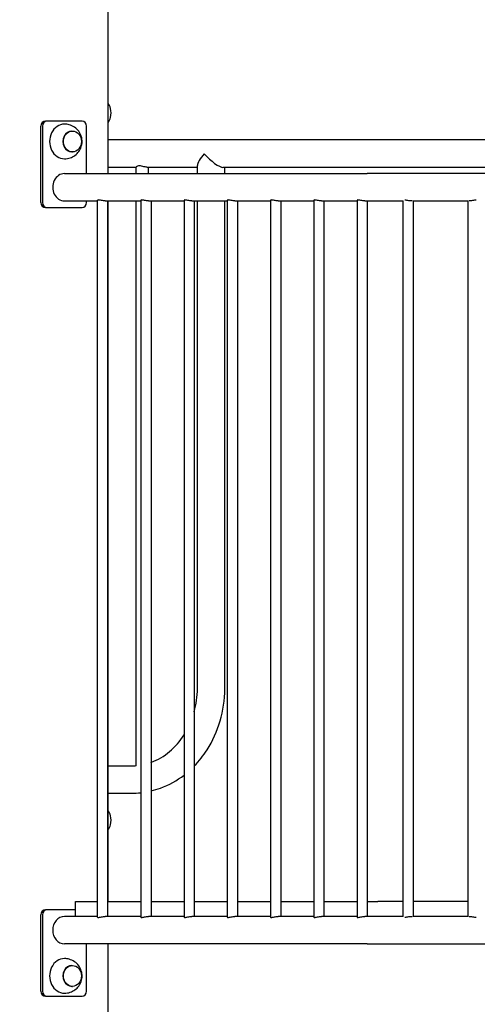
# Model space of a CAD drawing. Units: millimetres. Extents: x 1578 to 24219, y 1132 to 21881.
# Drawn here: x 8620 to 9070, y 14369 to 15337 of the extents above; entities that cross this region are included whole.
import ezdxf

# ---------------------------------------------------------------- set-up
doc = ezdxf.new("R2010")
doc.units = ezdxf.units.MM
doc.layers.add('Widoczne (ISO)', color=255, linetype='Continuous')

msp = doc.modelspace()

# ---------------------------------------------------------------- linework, layer by layer
at = {"layer": 'Widoczne (ISO)'}
for p, q in [((8707.003, 15185.752), (8707.003, 15840.302)), ((8641.046, 15157.302), (8641.046, 15232.302)), ((8642.546, 15232.302), (8642.546, 15157.302)), ((8646.876, 15237.302), (8645.376, 15237.302)), ((8681.517, 15237.302), (8646.876, 15237.302)), ((8685.848, 15185.752), (8685.848, 15232.302)), ((8671.447, 15227.552), (8671.947, 15227.552)), ((9363.304, 15218.752), (8707.003, 15218.752)), ((8671.447, 15207.052), (8671.947, 15207.052)), ((8734.705, 15191.852), (8707.003, 15191.852)), ((8734.705, 15185.752), (8734.705, 15192.191)), ((8794.805, 15191.852), (8745.901, 15191.852)), ((8746.705, 15185.752), (8746.705, 15191.852)), ((8794.805, 15185.752), (8794.805, 15193.654)), ((9248.602, 15191.852), (8819.903, 15191.852)), ((8821.705, 15185.752), (8821.705, 15191.852)), ((8664.197, 15185.752), (8961.697, 15185.752)), ((9084.639, 15185.752), (8961.697, 15185.752)), ((8645.376, 15152.302), (8646.876, 15152.302)), ((8646.876, 15152.302), (8681.517, 15152.302)), ((8664.197, 15158.852), (8696.697, 15158.852)), ((8685.848, 15157.302), (8685.848, 15158.852)), ((8696.697, 14455.036), (8696.697, 15159.568)), ((8704.197, 15158.852), (8739.197, 15158.852)), ((8706.697, 14455.752), (8706.697, 15158.852)), ((8707.003, 14470.302), (8707.003, 15158.852)), ((8734.705, 14603.715), (8734.705, 15158.852)), ((8739.197, 15159.568), (8739.197, 14455.036)), ((8746.697, 15158.852), (8781.697, 15158.852)), ((8749.197, 15158.852), (8749.197, 14455.752)), ((8781.697, 15159.568), (8781.697, 14455.036)), ((8789.197, 15158.852), (8824.197, 15158.852)), ((8791.697, 15158.852), (8791.697, 14455.752)), ((8794.805, 14680.302), (8794.805, 15158.852)), ((8821.705, 14680.302), (8821.705, 15158.852)), ((8824.197, 15159.568), (8824.197, 14455.036)), ((8831.697, 15158.852), (8866.697, 15158.852)), ((8834.197, 15158.852), (8834.197, 14455.752)), ((8866.697, 15159.568), (8866.697, 14455.036)), ((8874.197, 15158.852), (8909.197, 15158.852)), ((8876.697, 15158.852), (8876.697, 14455.752)), ((8909.197, 15159.568), (8909.197, 14455.036)), ((8916.697, 15158.852), (8951.697, 15158.852)), ((8919.197, 15158.852), (8919.197, 14455.752)), ((8951.697, 15159.568), (8951.697, 14455.036)), ((8959.197, 15158.852), (8961.697, 15158.852)), ((8961.697, 15158.852), (8997.032, 15158.852)), ((8961.697, 15158.852), (8961.697, 14455.752)), ((8997.032, 14455.571), (8997.032, 15159.034)), ((9006.631, 15158.852), (9061.249, 15158.852)), ((9007.032, 14455.752), (9007.032, 15158.852)), ((9061.068, 14455.752), (9061.068, 15158.852)), ((8707.003, 14603.752), (8730.313, 14603.752)), ((8707.003, 14576.852), (8730.313, 14576.852)), ((8675.029, 14470.302), (8675.699, 14470.302)), ((8675.029, 14455.752), (8675.029, 14470.302)), ((8675.699, 14470.302), (8696.697, 14470.302)), ((8706.697, 14470.302), (8739.197, 14470.302)), ((8749.197, 14470.302), (8781.697, 14470.302)), ((8791.697, 14470.302), (8824.197, 14470.302)), ((8834.197, 14470.302), (8866.697, 14470.302)), ((8876.697, 14470.302), (8909.197, 14470.302)), ((8919.197, 14470.302), (8951.697, 14470.302)), ((8961.697, 14470.302), (8972.199, 14470.302)), ((8997.032, 14470.302), (8972.199, 14470.302)), ((9061.068, 14470.302), (9007.032, 14470.302)), ((8641.046, 14382.302), (8641.046, 14457.302)), ((8642.546, 14457.302), (8642.546, 14382.302)), ((8646.876, 14462.302), (8645.376, 14462.302)), ((8675.029, 14462.302), (8646.876, 14462.302)), ((8696.697, 14455.752), (8664.197, 14455.752)), ((8739.197, 14455.752), (8704.197, 14455.752)), ((8781.697, 14455.752), (8746.697, 14455.752)), ((8824.197, 14455.752), (8789.197, 14455.752)), ((8866.697, 14455.752), (8831.697, 14455.752)), ((8909.197, 14455.752), (8874.197, 14455.752)), ((8951.697, 14455.752), (8916.697, 14455.752)), ((8961.697, 14455.752), (8959.197, 14455.752)), ((8997.032, 14455.752), (8961.697, 14455.752)), ((9061.249, 14455.752), (9006.631, 14455.752)), ((8961.697, 14428.852), (8664.197, 14428.852)), ((8685.848, 14382.302), (8685.848, 14428.852)), ((8707.003, 13998.974), (8707.003, 14428.852)), ((8961.697, 14428.852), (9084.046, 14428.852)), ((8671.447, 14407.552), (8671.947, 14407.552)), ((8671.447, 14387.052), (8671.947, 14387.052)), ((8645.376, 14377.302), (8646.876, 14377.302)), ((8646.876, 14377.302), (8681.517, 14377.302))]:
    msp.add_line(p, q, dxfattribs=at)
for centre in [(8690.899, 15245.302), (8690.899, 14550.302)]:
    msp.add_arc(centre, 19.01, 346.526873, 13.473127, dxfattribs=at)
for centre, major_axis, ratio, start_param, end_param in [((8704.765, 15245.302), (0, 10.25), 0.5, 5.1592305, 5.8312448), ((8704.765, 15245.302), (0, 10.25), 0.5, 3.5935331, 4.2655474), ((8645.376, 15232.302), (0, 5), 0.8660254, 0, 1.5707963), ((8646.876, 15232.302), (0, 5), 0.8660254, 0, 1.5707963), ((8664.197, 15217.302), (0, 17), 0.8660254, 0, 3.1415927), ((8681.517, 15232.302), (0, 5), 0.8660254, 4.712389, 6.2831853), ((8671.447, 15217.302), (0, 10.25), 0.8660254, 0, 3.1415927), ((8808.255, 15205.302), (-12.992, -12.992), 0.2679492, 4.9741884, 6.0213859), ((8808.255, 15205.302), (12.992, -12.992), 0.2679492, 4.4505896, 6.0213859), ((8664.197, 15172.302), (0, 13.45), 0.8660254, 0, 3.1415927), ((8645.376, 15157.302), (0, -5), 0.8660254, 4.712389, 6.2831853), ((8646.876, 15157.302), (0, -5), 0.8660254, 4.712389, 6.2831853), ((8681.517, 15157.302), (0, -5), 0.8660254, 0, 1.5707963), ((8704.765, 14550.302), (0, 10.25), 0.5, 5.1592305, 5.8312448), ((8704.765, 14550.302), (0, 10.25), 0.5, 3.5935331, 4.2655474), ((8645.376, 14457.302), (0, 5), 0.8660254, 0, 1.5707963), ((8646.876, 14457.302), (0, 5), 0.8660254, 0, 1.5707963), ((8664.197, 14442.302), (0, -13.45), 0.8660254, 3.1415927, 6.2831853), ((8664.197, 14397.302), (0, 17), 0.8660254, 0, 3.1415927), ((8671.447, 14397.302), (0, 10.25), 0.8660254, 0, 3.1415927), ((8645.376, 14382.302), (0, -5), 0.8660254, 4.712389, 6.2831853), ((8646.876, 14382.302), (0, -5), 0.8660254, 4.712389, 6.2831853), ((8681.517, 14382.302), (0, -5), 0.8660254, 0, 1.5707963)]:
    msp.add_ellipse(centre, major_axis=major_axis, ratio=ratio, start_param=start_param, end_param=end_param, dxfattribs=at)
for centre in [(8671.947, 15217.302), (8671.947, 14397.302)]:
    msp.add_ellipse(centre, major_axis=(0, -10.25), ratio=0.8660254, dxfattribs=at)
for points, knots in [([(8664.197, 15200.302), (8666.064, 15200.302), (8667.929, 15200.609), (8671.423, 15201.758), (8673.042, 15202.609), (8675.931, 15204.709), (8677.172, 15205.977), (8679.242, 15208.784), (8680.029, 15210.336), (8681.141, 15213.603), (8681.429, 15215.323), (8681.484, 15218.817), (8681.233, 15220.596), (8680.138, 15224.055), (8679.307, 15225.742), (8677.05, 15228.785), (8675.668, 15230.155), (8672.465, 15232.332), (8670.692, 15233.172), (8667.303, 15234.092), (8665.751, 15234.302), (8664.197, 15234.302)], [4.712389, 4.712389, 4.712389, 4.712389, 4.9898397, 4.9898397, 5.2742194, 5.2742194, 5.5778474, 5.5778474, 5.9085822, 5.9085822, 6.265142, 6.265142, 6.633504, 6.633504, 6.9914965, 6.9914965, 7.3219639, 7.3219639, 7.6231543, 7.6231543, 7.8539816, 7.8539816, 7.8539816, 7.8539816]), ([(8745.901, 15191.852), (8745.519, 15191.852), (8744.98, 15191.924), (8743.709, 15192.181), (8742.977, 15192.364), (8741.538, 15192.714), (8740.73, 15192.906), (8739.146, 15193.184), (8738.368, 15193.265), (8737.042, 15193.265), (8736.419, 15193.184), (8735.45, 15192.906), (8735.102, 15192.714), (8734.779, 15192.42), (8734.707, 15192.298), (8734.706, 15192.192)], [0.9183249, 0.9183249, 0.9183249, 0.9183249, 1.1477187, 1.1477187, 1.3771125, 1.3771125, 1.6068812, 1.6068812, 1.8366499, 1.8366499, 2.0664186, 2.0664186, 2.2961873, 2.2961873, 2.4517179, 2.4517179, 2.4517179, 2.4517179]), ([(8697.367, 15159.816), (8697.049, 15159.816), (8696.824, 15159.763), (8696.711, 15159.639), (8696.698, 15159.605), (8696.698, 15159.568)], [0, 0, 0, 0, 0.19040969, 0.19040969, 0.25209384, 0.25209384, 0.25209384, 0.25209384]), ([(8704.197, 15158.852), (8703.648, 15158.852), (8703.001, 15158.902), (8701.68, 15159.079), (8701.004, 15159.205), (8699.801, 15159.445), (8699.189, 15159.576), (8698.131, 15159.763), (8697.684, 15159.816), (8697.367, 15159.816)], [2.28407357, 2.28407357, 2.28407357, 2.28407357, 2.4743428, 2.4743428, 2.66461203, 2.66461203, 2.85502173, 2.85502173, 3.04543142, 3.04543142, 3.04543142, 3.04543142]), ([(8739.867, 15159.816), (8739.549, 15159.816), (8739.324, 15159.763), (8739.211, 15159.639), (8739.198, 15159.605), (8739.198, 15159.568)], [0, 0, 0, 0, 0.19040969, 0.19040969, 0.25209384, 0.25209384, 0.25209384, 0.25209384]), ([(8746.697, 15158.852), (8746.148, 15158.852), (8745.501, 15158.902), (8744.18, 15159.079), (8743.504, 15159.205), (8742.301, 15159.445), (8741.689, 15159.576), (8740.631, 15159.763), (8740.184, 15159.816), (8739.867, 15159.816)], [2.28407357, 2.28407357, 2.28407357, 2.28407357, 2.4743428, 2.4743428, 2.66461203, 2.66461203, 2.85502173, 2.85502173, 3.04543142, 3.04543142, 3.04543142, 3.04543142]), ([(8782.367, 15159.816), (8782.049, 15159.816), (8781.824, 15159.763), (8781.711, 15159.639), (8781.698, 15159.605), (8781.698, 15159.568)], [0, 0, 0, 0, 0.19040969, 0.19040969, 0.25209384, 0.25209384, 0.25209384, 0.25209384]), ([(8789.197, 15158.852), (8788.648, 15158.852), (8788.001, 15158.902), (8786.68, 15159.079), (8786.004, 15159.205), (8784.801, 15159.445), (8784.189, 15159.576), (8783.131, 15159.763), (8782.684, 15159.816), (8782.367, 15159.816)], [2.28407357, 2.28407357, 2.28407357, 2.28407357, 2.4743428, 2.4743428, 2.66461203, 2.66461203, 2.85502173, 2.85502173, 3.04543142, 3.04543142, 3.04543142, 3.04543142]), ([(8824.867, 15159.816), (8824.549, 15159.816), (8824.324, 15159.763), (8824.211, 15159.639), (8824.198, 15159.605), (8824.198, 15159.568)], [0, 0, 0, 0, 0.19040969, 0.19040969, 0.25209384, 0.25209384, 0.25209384, 0.25209384]), ([(8831.697, 15158.852), (8831.148, 15158.852), (8830.501, 15158.902), (8829.18, 15159.079), (8828.504, 15159.205), (8827.301, 15159.445), (8826.689, 15159.576), (8825.631, 15159.763), (8825.184, 15159.816), (8824.867, 15159.816)], [2.28407357, 2.28407357, 2.28407357, 2.28407357, 2.4743428, 2.4743428, 2.66461203, 2.66461203, 2.85502173, 2.85502173, 3.04543142, 3.04543142, 3.04543142, 3.04543142]), ([(8867.367, 15159.816), (8867.049, 15159.816), (8866.824, 15159.763), (8866.711, 15159.639), (8866.698, 15159.605), (8866.698, 15159.568)], [0, 0, 0, 0, 0.19040969, 0.19040969, 0.25209384, 0.25209384, 0.25209384, 0.25209384]), ([(8874.197, 15158.852), (8873.648, 15158.852), (8873.001, 15158.902), (8871.68, 15159.079), (8871.004, 15159.205), (8869.801, 15159.445), (8869.189, 15159.576), (8868.131, 15159.763), (8867.684, 15159.816), (8867.367, 15159.816)], [2.28407357, 2.28407357, 2.28407357, 2.28407357, 2.4743428, 2.4743428, 2.66461203, 2.66461203, 2.85502173, 2.85502173, 3.04543142, 3.04543142, 3.04543142, 3.04543142]), ([(8909.867, 15159.816), (8909.549, 15159.816), (8909.324, 15159.763), (8909.211, 15159.639), (8909.198, 15159.605), (8909.198, 15159.568)], [0, 0, 0, 0, 0.19040969, 0.19040969, 0.25209384, 0.25209384, 0.25209384, 0.25209384]), ([(8916.697, 15158.852), (8916.148, 15158.852), (8915.501, 15158.902), (8914.18, 15159.079), (8913.504, 15159.205), (8912.301, 15159.445), (8911.689, 15159.576), (8910.631, 15159.763), (8910.184, 15159.816), (8909.867, 15159.816)], [2.28407357, 2.28407357, 2.28407357, 2.28407357, 2.4743428, 2.4743428, 2.66461203, 2.66461203, 2.85502173, 2.85502173, 3.04543142, 3.04543142, 3.04543142, 3.04543142]), ([(8952.367, 15159.816), (8952.049, 15159.816), (8951.824, 15159.763), (8951.711, 15159.639), (8951.698, 15159.605), (8951.698, 15159.568)], [0, 0, 0, 0, 0.19040969, 0.19040969, 0.25209384, 0.25209384, 0.25209384, 0.25209384]), ([(8959.197, 15158.852), (8958.648, 15158.852), (8958.001, 15158.902), (8956.68, 15159.079), (8956.004, 15159.205), (8954.801, 15159.445), (8954.189, 15159.576), (8953.131, 15159.763), (8952.684, 15159.816), (8952.367, 15159.816)], [2.28407357, 2.28407357, 2.28407357, 2.28407357, 2.4743428, 2.4743428, 2.66461203, 2.66461203, 2.85502173, 2.85502173, 3.04543142, 3.04543142, 3.04543142, 3.04543142]), ([(9005.771, 15158.946), (9005.408, 15158.885), (9004.98, 15158.852), (9003.983, 15158.852), (9003.336, 15158.902), (9002.015, 15159.079), (9001.339, 15159.205), (9000.136, 15159.445), (8999.524, 15159.576), (8998.875, 15159.69), (8998.76, 15159.71), (8998.649, 15159.727)], [2.12869356, 2.12869356, 2.12869356, 2.12869356, 2.28407357, 2.28407357, 2.4743428, 2.4743428, 2.66461203, 2.66461203, 2.85502173, 2.85502173, 2.89815869, 2.89815869, 2.89815869, 2.89815869]), ([(9068.72, 15159.752), (9068.523, 15159.73), (9068.316, 15159.702), (9067.494, 15159.576), (9066.832, 15159.445), (9065.586, 15159.205), (9064.917, 15159.079), (9063.671, 15158.902), (9063.094, 15158.852), (9062.315, 15158.852), (9062.025, 15158.876), (9061.787, 15158.92)], [1.64631904, 1.64631904, 1.64631904, 1.64631904, 1.71312541, 1.71312541, 1.9035351, 1.9035351, 2.09380433, 2.09380433, 2.28407357, 2.28407357, 2.41561201, 2.41561201, 2.41561201, 2.41561201]), ([(8791.697, 14603.617), (8796.36, 14608.399), (8800.564, 14613.707), (8809.82, 14628.12), (8814.169, 14637.763), (8820.063, 14658.036), (8821.61, 14668.664), (8821.703, 14679.64), (8821.705, 14679.971), (8821.705, 14680.302)], [2.2969751, 2.2969751, 2.2969751, 2.2969751, 2.50349295, 2.50349295, 2.81765222, 2.81765222, 3.13181148, 3.13181148, 3.14159265, 3.14159265, 3.14159265, 3.14159265]), ([(8791.697, 14656.871), (8793.702, 14664.245), (8794.758, 14672.002), (8794.804, 14679.948), (8794.805, 14680.125), (8794.805, 14680.302)], [2.83736575, 2.83736575, 2.83736575, 2.83736575, 3.13479955, 3.13479955, 3.14159265, 3.14159265, 3.14159265, 3.14159265]), ([(8749.197, 14607.124), (8749.356, 14607.182), (8749.515, 14607.241), (8755.96, 14609.659), (8761.995, 14613.193), (8772.839, 14622.29), (8777.668, 14627.804), (8781.697, 14634.11)], [1.87702629, 1.87702629, 1.87702629, 1.87702629, 1.88495559, 1.88495559, 2.19911486, 2.19911486, 2.50592158, 2.50592158, 2.50592158, 2.50592158]), ([(8749.197, 14579.079), (8752.357, 14579.833), (8755.478, 14580.775), (8766.786, 14584.923), (8774.606, 14589.268), (8781.697, 14594.718)], [1.77445778, 1.77445778, 1.77445778, 1.77445778, 1.87836704, 1.87836704, 2.15807945, 2.15807945, 2.15807945, 2.15807945]), ([(8697.367, 14454.788), (8697.684, 14454.788), (8698.131, 14454.842), (8699.189, 14455.029), (8699.801, 14455.159), (8701.004, 14455.399), (8701.68, 14455.526), (8703.001, 14455.703), (8703.648, 14455.752), (8704.197, 14455.752)], [0, 0, 0, 0, 0.19040969, 0.19040969, 0.38081939, 0.38081939, 0.57108862, 0.57108862, 0.76135786, 0.76135786, 0.76135786, 0.76135786]), ([(8739.867, 14454.788), (8740.184, 14454.788), (8740.631, 14454.842), (8741.689, 14455.029), (8742.301, 14455.159), (8743.504, 14455.399), (8744.18, 14455.526), (8745.501, 14455.703), (8746.148, 14455.752), (8746.697, 14455.752)], [0, 0, 0, 0, 0.19040969, 0.19040969, 0.38081939, 0.38081939, 0.57108862, 0.57108862, 0.76135786, 0.76135786, 0.76135786, 0.76135786]), ([(8782.367, 14454.788), (8782.684, 14454.788), (8783.131, 14454.842), (8784.189, 14455.029), (8784.801, 14455.159), (8786.004, 14455.399), (8786.68, 14455.526), (8788.001, 14455.703), (8788.648, 14455.752), (8789.197, 14455.752)], [0, 0, 0, 0, 0.19040969, 0.19040969, 0.38081939, 0.38081939, 0.57108862, 0.57108862, 0.76135786, 0.76135786, 0.76135786, 0.76135786]), ([(8824.867, 14454.788), (8825.184, 14454.788), (8825.631, 14454.842), (8826.689, 14455.029), (8827.301, 14455.159), (8828.504, 14455.399), (8829.18, 14455.526), (8830.501, 14455.703), (8831.148, 14455.752), (8831.697, 14455.752)], [0, 0, 0, 0, 0.19040969, 0.19040969, 0.38081939, 0.38081939, 0.57108862, 0.57108862, 0.76135786, 0.76135786, 0.76135786, 0.76135786]), ([(8867.367, 14454.788), (8867.684, 14454.788), (8868.131, 14454.842), (8869.189, 14455.029), (8869.801, 14455.159), (8871.004, 14455.399), (8871.68, 14455.526), (8873.001, 14455.703), (8873.648, 14455.752), (8874.197, 14455.752)], [0, 0, 0, 0, 0.19040969, 0.19040969, 0.38081939, 0.38081939, 0.57108862, 0.57108862, 0.76135786, 0.76135786, 0.76135786, 0.76135786]), ([(8909.867, 14454.788), (8910.184, 14454.788), (8910.631, 14454.842), (8911.689, 14455.029), (8912.301, 14455.159), (8913.504, 14455.399), (8914.18, 14455.526), (8915.501, 14455.703), (8916.148, 14455.752), (8916.697, 14455.752)], [0, 0, 0, 0, 0.19040969, 0.19040969, 0.38081939, 0.38081939, 0.57108862, 0.57108862, 0.76135786, 0.76135786, 0.76135786, 0.76135786]), ([(8952.367, 14454.788), (8952.684, 14454.788), (8953.131, 14454.842), (8954.189, 14455.029), (8954.801, 14455.159), (8956.004, 14455.399), (8956.68, 14455.526), (8958.001, 14455.703), (8958.648, 14455.752), (8959.197, 14455.752)], [0, 0, 0, 0, 0.19040969, 0.19040969, 0.38081939, 0.38081939, 0.57108862, 0.57108862, 0.76135786, 0.76135786, 0.76135786, 0.76135786]), ([(8998.649, 14454.878), (8998.76, 14454.895), (8998.875, 14454.914), (8999.524, 14455.029), (9000.136, 14455.159), (9001.339, 14455.399), (9002.015, 14455.526), (9003.336, 14455.703), (9003.983, 14455.752), (9004.98, 14455.752), (9005.408, 14455.72), (9005.771, 14455.659)], [0.14727273, 0.14727273, 0.14727273, 0.14727273, 0.19040969, 0.19040969, 0.38081939, 0.38081939, 0.57108862, 0.57108862, 0.76135786, 0.76135786, 0.91673786, 0.91673786, 0.91673786, 0.91673786]), ([(9061.787, 14455.685), (9062.025, 14455.729), (9062.315, 14455.752), (9063.094, 14455.752), (9063.671, 14455.703), (9064.917, 14455.526), (9065.586, 14455.399), (9066.832, 14455.159), (9067.494, 14455.029), (9068.316, 14454.903), (9068.523, 14454.875), (9068.72, 14454.852)], [0.62981942, 0.62981942, 0.62981942, 0.62981942, 0.76135786, 0.76135786, 0.95162709, 0.95162709, 1.14189632, 1.14189632, 1.33230602, 1.33230602, 1.39911239, 1.39911239, 1.39911239, 1.39911239]), ([(8696.698, 14455.036), (8696.698, 14455), (8696.711, 14454.966), (8696.824, 14454.842), (8697.049, 14454.788), (8697.367, 14454.788)], [2.79333758, 2.79333758, 2.79333758, 2.79333758, 2.85502173, 2.85502173, 3.04543142, 3.04543142, 3.04543142, 3.04543142]), ([(8739.198, 14455.036), (8739.198, 14455), (8739.211, 14454.966), (8739.324, 14454.842), (8739.549, 14454.788), (8739.867, 14454.788)], [2.79333758, 2.79333758, 2.79333758, 2.79333758, 2.85502173, 2.85502173, 3.04543142, 3.04543142, 3.04543142, 3.04543142]), ([(8781.698, 14455.036), (8781.698, 14455), (8781.711, 14454.966), (8781.824, 14454.842), (8782.049, 14454.788), (8782.367, 14454.788)], [2.79333758, 2.79333758, 2.79333758, 2.79333758, 2.85502173, 2.85502173, 3.04543142, 3.04543142, 3.04543142, 3.04543142]), ([(8824.198, 14455.036), (8824.198, 14455), (8824.211, 14454.966), (8824.324, 14454.842), (8824.549, 14454.788), (8824.867, 14454.788)], [2.79333758, 2.79333758, 2.79333758, 2.79333758, 2.85502173, 2.85502173, 3.04543142, 3.04543142, 3.04543142, 3.04543142]), ([(8866.698, 14455.036), (8866.698, 14455), (8866.711, 14454.966), (8866.824, 14454.842), (8867.049, 14454.788), (8867.367, 14454.788)], [2.79333758, 2.79333758, 2.79333758, 2.79333758, 2.85502173, 2.85502173, 3.04543142, 3.04543142, 3.04543142, 3.04543142]), ([(8909.198, 14455.036), (8909.198, 14455), (8909.211, 14454.966), (8909.324, 14454.842), (8909.549, 14454.788), (8909.867, 14454.788)], [2.79333758, 2.79333758, 2.79333758, 2.79333758, 2.85502173, 2.85502173, 3.04543142, 3.04543142, 3.04543142, 3.04543142]), ([(8951.698, 14455.036), (8951.698, 14455), (8951.711, 14454.966), (8951.824, 14454.842), (8952.049, 14454.788), (8952.367, 14454.788)], [2.79333758, 2.79333758, 2.79333758, 2.79333758, 2.85502173, 2.85502173, 3.04543142, 3.04543142, 3.04543142, 3.04543142]), ([(9935.76, 14410.299), (9935.554, 14409.721), (9935.34, 14409.143), (9935.117, 14408.565), (9933.536, 14404.472), (9931.532, 14400.383), (9929.106, 14396.302), (9928.794, 14395.778), (9928.475, 14395.252), (9928.149, 14394.727), (9927.791, 14394.151), (9927.425, 14393.575), (9927.051, 14392.999), (9926.303, 14391.846), (9925.521, 14390.693), (9924.706, 14389.54), (9918.615, 14380.918), (9910.664, 14372.269), (9900.914, 14363.657), (9900.025, 14362.872), (9899.121, 14362.087), (9898.202, 14361.302), (9884.568, 14349.662), (9867.671, 14337.942), (9847.74, 14326.302), (9827.809, 14314.662), (9804.87, 14302.94), (9779.253, 14291.302), (9778.937, 14291.159), (9778.621, 14291.016), (9778.305, 14290.872), (9777.035, 14290.297), (9775.758, 14289.721), (9774.475, 14289.145), (9771.909, 14287.993), (9769.318, 14286.84), (9766.7, 14285.687), (9760.157, 14282.803), (9753.453, 14279.916), (9746.598, 14277.027), (9745.227, 14276.45), (9743.85, 14275.872), (9742.467, 14275.295), (9739.701, 14274.139), (9736.911, 14272.984), (9734.097, 14271.829), (9721.476, 14266.648), (9708.366, 14261.465), (9694.822, 14256.302), (9664.296, 14244.666), (9631.522, 14232.938), (9597.013, 14221.302), (9590.514, 14219.111), (9583.951, 14216.916), (9577.331, 14214.719), (9575.593, 14214.142), (9573.851, 14213.565), (9572.105, 14212.988), (9568.612, 14211.834), (9565.105, 14210.68), (9561.582, 14209.525), (9537.958, 14201.781), (9513.644, 14194.024), (9488.796, 14186.302), (9451.338, 14174.662), (9412.717, 14162.942), (9373.462, 14151.302), (9334.206, 14139.663), (9294.364, 14127.939), (9254.513, 14116.302), (9226.539, 14108.134), (9198.571, 14099.923), (9170.804, 14091.728), (9159.014, 14088.248), (9147.26, 14084.771), (9135.564, 14081.302), (9099.469, 14070.6), (9063.892, 14059.824), (9029.277, 14049.109), (9026.254, 14048.173), (9023.238, 14047.237), (9020.229, 14046.302), (8993.014, 14037.846), (8966.433, 14029.343), (8940.71, 14020.867), (8931.017, 14017.673), (8921.451, 14014.485), (8912.013, 14011.302), (8901.821, 14007.866), (8891.777, 14004.421), (8881.891, 14000.969), (8881.065, 14000.681), (8880.239, 14000.392), (8879.415, 14000.104), (8877.767, 13999.527), (8876.125, 13998.95), (8874.489, 13998.374), (8871.216, 13997.221), (8867.967, 13996.069), (8864.74, 13994.919), (8847.226, 13988.676), (8830.384, 13982.47), (8814.203, 13976.302), (8812.497, 13975.652), (8810.798, 13975.002), (8809.107, 13974.351), (8803.196, 13972.077), (8797.375, 13969.802), (8791.645, 13967.526), (8785.915, 13965.25), (8780.276, 13962.972), (8774.727, 13960.693), (8759.013, 13954.24), (8744.022, 13947.776), (8729.772, 13941.302), (8721.165, 13937.392), (8712.817, 13933.453), (8704.779, 13929.505), (8688.911, 13921.712), (8674.428, 13913.978), (8661.285, 13906.302), (8657.077, 13903.845), (8653.008, 13901.386), (8649.077, 13898.926), (8645.44, 13896.65), (8641.922, 13894.373), (8638.521, 13892.094), (8635.121, 13889.816), (8631.839, 13887.537), (8628.676, 13885.256), (8625.512, 13882.976), (8622.467, 13880.694), (8619.542, 13878.411), (8616.507, 13876.043), (8613.6, 13873.673), (8610.823, 13871.302), (8608.247, 13869.103), (8605.782, 13866.895), (8603.431, 13864.681), (8602.21, 13863.531), (8601.02, 13862.379), (8599.86, 13861.226), (8595.976, 13857.36), (8592.463, 13853.497), (8589.332, 13849.654), (8585.689, 13845.184), (8582.554, 13840.733), (8579.919, 13836.302), (8579.749, 13836.016), (8579.581, 13835.73), (8579.415, 13835.443), (8579.085, 13834.875), (8578.764, 13834.306), (8578.45, 13833.738), (8577.824, 13832.6), (8577.23, 13831.463), (8576.67, 13830.325), (8575.549, 13828.05), (8574.559, 13825.773), (8573.701, 13823.495), (8572.843, 13821.218), (8572.116, 13818.939), (8571.521, 13816.659), (8570.186, 13811.546), (8569.513, 13806.426), (8569.513, 13801.302), (8569.513, 13800.715), (8569.521, 13800.127), (8569.539, 13799.538), (8569.574, 13798.394), (8569.642, 13797.248), (8569.744, 13796.1), (8569.846, 13794.952), (8569.981, 13793.802), (8570.151, 13792.65), (8570.236, 13792.074), (8570.33, 13791.498), (8570.432, 13790.921), (8570.483, 13790.633), (8570.536, 13790.344), (8570.591, 13790.056), (8571.192, 13786.915), (8572.043, 13783.781), (8573.138, 13780.658), (8573.56, 13779.454), (8574.018, 13778.252), (8574.513, 13777.051)], [0, 0, 0, 0, 0.00195313, 0.00195313, 0.00195313, 0.01579735, 0.01579735, 0.01579735, 0.01757813, 0.01757813, 0.01757813, 0.01953125, 0.01953125, 0.01953125, 0.0234375, 0.0234375, 0.0234375, 0.05263144, 0.05263144, 0.05263144, 0.05529262, 0.05529262, 0.05529262, 0.09478559, 0.09478559, 0.09478559, 0.13427899, 0.13427899, 0.13427899, 0.13476563, 0.13476563, 0.13476563, 0.13671875, 0.13671875, 0.13671875, 0.140625, 0.140625, 0.140625, 0.15039063, 0.15039063, 0.15039063, 0.15234375, 0.15234375, 0.15234375, 0.15625, 0.15625, 0.15625, 0.17377233, 0.17377233, 0.17377233, 0.21326564, 0.21326564, 0.21326564, 0.22070313, 0.22070313, 0.22070313, 0.22265625, 0.22265625, 0.22265625, 0.2265625, 0.2265625, 0.2265625, 0.25275979, 0.25275979, 0.25275979, 0.29225275, 0.29225275, 0.29225275, 0.33174618, 0.33174618, 0.33174618, 0.35946891, 0.35946891, 0.35946891, 0.37123951, 0.37123951, 0.37123951, 0.40756189, 0.40756189, 0.40756189, 0.41073402, 0.41073402, 0.41073402, 0.4394261, 0.4394261, 0.4394261, 0.45023814, 0.45023814, 0.45023814, 0.46191406, 0.46191406, 0.46191406, 0.46289063, 0.46289063, 0.46289063, 0.46484375, 0.46484375, 0.46484375, 0.46875, 0.46875, 0.46875, 0.48995216, 0.48995216, 0.48995216, 0.4921875, 0.4921875, 0.4921875, 0.5, 0.5, 0.5, 0.5078125, 0.5078125, 0.5078125, 0.52993649, 0.52993649, 0.52993649, 0.54329992, 0.54329992, 0.54329992, 0.56967931, 0.56967931, 0.56967931, 0.578125, 0.578125, 0.578125, 0.5859375, 0.5859375, 0.5859375, 0.59375, 0.59375, 0.59375, 0.6015625, 0.6015625, 0.6015625, 0.60966686, 0.60966686, 0.60966686, 0.6171875, 0.6171875, 0.6171875, 0.62109375, 0.62109375, 0.62109375, 0.63418167, 0.63418167, 0.63418167, 0.64940662, 0.64940662, 0.64940662, 0.65039063, 0.65039063, 0.65039063, 0.65234375, 0.65234375, 0.65234375, 0.65625, 0.65625, 0.65625, 0.6640625, 0.6640625, 0.6640625, 0.671875, 0.671875, 0.671875, 0.68939727, 0.68939727, 0.68939727, 0.69140625, 0.69140625, 0.69140625, 0.6953125, 0.6953125, 0.6953125, 0.69921875, 0.69921875, 0.69921875, 0.70117188, 0.70117188, 0.70117188, 0.70214844, 0.70214844, 0.70214844, 0.71277303, 0.71277303, 0.71277303, 0.7168694, 0.7168694, 0.7168694, 0.7168694]), ([(8664.197, 14380.302), (8666.064, 14380.302), (8667.929, 14380.609), (8671.423, 14381.758), (8673.042, 14382.609), (8675.931, 14384.709), (8677.172, 14385.977), (8679.242, 14388.784), (8680.029, 14390.336), (8681.141, 14393.603), (8681.429, 14395.323), (8681.484, 14398.817), (8681.233, 14400.596), (8680.138, 14404.055), (8679.307, 14405.742), (8677.05, 14408.785), (8675.668, 14410.155), (8672.465, 14412.332), (8670.692, 14413.172), (8667.303, 14414.092), (8665.751, 14414.302), (8664.197, 14414.302)], [4.712389, 4.712389, 4.712389, 4.712389, 4.9898397, 4.9898397, 5.2742194, 5.2742194, 5.5778474, 5.5778474, 5.9085822, 5.9085822, 6.265142, 6.265142, 6.633504, 6.633504, 6.9914965, 6.9914965, 7.3219639, 7.3219639, 7.6231543, 7.6231543, 7.8539816, 7.8539816, 7.8539816, 7.8539816]), ([(9930.787, 14380.302), (9930.583, 14379.721), (9930.37, 14379.143), (9930.149, 14378.565), (9928.58, 14374.471), (9926.591, 14370.383), (9924.182, 14366.302), (9923.872, 14365.777), (9923.554, 14365.251), (9923.23, 14364.725), (9922.875, 14364.149), (9922.512, 14363.572), (9922.14, 14362.996), (9921.397, 14361.843), (9920.621, 14360.69), (9919.812, 14359.536), (9913.828, 14351.006), (9906.037, 14342.447), (9896.497, 14333.926), (9895.518, 14333.051), (9894.52, 14332.176), (9893.504, 14331.302), (9879.969, 14319.662), (9863.195, 14307.942), (9843.41, 14296.302), (9831.199, 14289.119), (9817.855, 14281.905), (9803.444, 14274.696), (9802.289, 14274.119), (9801.127, 14273.541), (9799.959, 14272.964), (9797.622, 14271.809), (9795.259, 14270.654), (9792.868, 14269.5), (9787.203, 14266.765), (9781.386, 14264.031), (9775.423, 14261.302), (9749.988, 14249.663), (9721.913, 14237.939), (9691.608, 14226.302), (9661.304, 14214.666), (9628.771, 14202.939), (9594.513, 14191.302), (9581.252, 14186.798), (9567.73, 14182.28), (9553.982, 14177.759), (9552.225, 14177.182), (9550.465, 14176.604), (9548.701, 14176.026), (9545.173, 14174.871), (9541.631, 14173.716), (9538.075, 14172.56), (9521.376, 14167.135), (9504.355, 14161.708), (9487.086, 14156.302), (9449.912, 14144.665), (9411.566, 14132.943), (9372.593, 14121.302), (9366.058, 14119.35), (9359.506, 14117.396), (9352.942, 14115.44), (9351.005, 14114.863), (9349.068, 14114.286), (9347.129, 14113.709), (9343.252, 14112.555), (9339.372, 14111.401), (9335.487, 14110.246), (9308.63, 14102.263), (9281.576, 14094.263), (9254.513, 14086.302), (9248.302, 14084.476), (9242.091, 14082.646), (9235.884, 14080.816), (9233.928, 14080.239), (9231.972, 14079.662), (9230.017, 14079.085), (9226.106, 14077.931), (9222.197, 14076.777), (9218.29, 14075.622), (9194.908, 14068.712), (9171.588, 14061.789), (9148.451, 14054.89), (9144.439, 14053.693), (9140.432, 14052.497), (9136.432, 14051.302), (9103.704, 14041.527), (9071.426, 14031.696), (9039.896, 14021.902), (9033.882, 14020.034), (9027.894, 14018.167), (9021.939, 14016.302), (9020.581, 14015.877), (9019.225, 14015.452), (9017.87, 14015.027), (9016.036, 14014.451), (9014.204, 14013.875), (9012.376, 14013.299), (9008.719, 14012.146), (9005.075, 14010.993), (9001.442, 14009.839), (8979.631, 14002.911), (8958.287, 13995.967), (8937.524, 13989.045), (8929.777, 13986.463), (8922.106, 13983.881), (8914.513, 13981.302), (8912.8, 13980.721), (8911.091, 13980.139), (8909.387, 13979.556), (8908.544, 13979.268), (8907.702, 13978.98), (8906.862, 13978.692), (8900.139, 13976.389), (8893.503, 13974.089), (8886.955, 13971.792), (8862.589, 13963.248), (8839.417, 13954.75), (8817.417, 13946.302), (8815.766, 13945.669), (8814.122, 13945.034), (8812.485, 13944.4), (8806.62, 13942.128), (8800.84, 13939.853), (8795.147, 13937.575), (8773.361, 13928.859), (8752.829, 13920.101), (8733.602, 13911.302), (8731.475, 13910.329), (8729.362, 13909.353), (8727.27, 13908.377), (8726.035, 13907.801), (8724.807, 13907.225), (8723.586, 13906.65), (8721.145, 13905.499), (8718.734, 13904.348), (8716.352, 13903.199), (8699.013, 13894.833), (8683.223, 13886.514), (8668.939, 13878.242), (8667.822, 13877.596), (8666.714, 13876.949), (8665.615, 13876.302), (8665.323, 13876.13), (8665.031, 13875.958), (8664.739, 13875.786), (8660.897, 13873.515), (8657.17, 13871.241), (8653.557, 13868.964), (8640.69, 13860.855), (8629.277, 13852.712), (8619.36, 13844.534), (8618.054, 13843.458), (8616.775, 13842.38), (8615.522, 13841.302), (8611.642, 13837.965), (8608.021, 13834.613), (8604.69, 13831.277), (8598.916, 13825.494), (8593.983, 13819.734), (8589.872, 13813.997), (8588.239, 13811.718), (8586.736, 13809.443), (8585.362, 13807.171), (8585.187, 13806.882), (8585.014, 13806.592), (8584.843, 13806.302), (8584.679, 13806.024), (8584.517, 13805.746), (8584.357, 13805.468), (8584.029, 13804.9), (8583.71, 13804.332), (8583.399, 13803.764), (8582.778, 13802.627), (8582.188, 13801.49), (8581.631, 13800.353), (8580.517, 13798.077), (8579.533, 13795.799), (8578.679, 13793.519), (8577.825, 13791.238), (8577.102, 13788.955), (8576.509, 13786.669), (8575.184, 13781.56), (8574.513, 13776.437), (8574.513, 13771.302), (8574.513, 13767.946), (8574.802, 13764.571), (8575.374, 13761.213), (8575.885, 13758.217), (8576.622, 13755.227), (8577.581, 13752.243), (8578.147, 13750.48), (8578.791, 13748.72), (8579.513, 13746.962)], [0, 0, 0, 0, 0.00195313, 0.00195313, 0.00195313, 0.01579486, 0.01579486, 0.01579486, 0.01757813, 0.01757813, 0.01757813, 0.01953125, 0.01953125, 0.01953125, 0.0234375, 0.0234375, 0.0234375, 0.05231908, 0.05231908, 0.05231908, 0.05528392, 0.05528392, 0.05528392, 0.09477063, 0.09477063, 0.09477063, 0.11914063, 0.11914063, 0.11914063, 0.12109375, 0.12109375, 0.12109375, 0.125, 0.125, 0.125, 0.13425736, 0.13425736, 0.13425736, 0.17374457, 0.17374457, 0.17374457, 0.21323153, 0.21323153, 0.21323153, 0.22851563, 0.22851563, 0.22851563, 0.23046875, 0.23046875, 0.23046875, 0.234375, 0.234375, 0.234375, 0.2527186, 0.2527186, 0.2527186, 0.29220661, 0.29220661, 0.29220661, 0.29882813, 0.29882813, 0.29882813, 0.30078125, 0.30078125, 0.30078125, 0.3046875, 0.3046875, 0.3046875, 0.3316933, 0.3316933, 0.3316933, 0.33789063, 0.33789063, 0.33789063, 0.33984375, 0.33984375, 0.33984375, 0.34375, 0.34375, 0.34375, 0.36712682, 0.36712682, 0.36712682, 0.37118005, 0.37118005, 0.37118005, 0.40434184, 0.40434184, 0.40434184, 0.41066719, 0.41066719, 0.41066719, 0.41210938, 0.41210938, 0.41210938, 0.4140625, 0.4140625, 0.4140625, 0.41796875, 0.41796875, 0.41796875, 0.4414229, 0.4414229, 0.4414229, 0.45017469, 0.45017469, 0.45017469, 0.45214844, 0.45214844, 0.45214844, 0.453125, 0.453125, 0.453125, 0.4609375, 0.4609375, 0.4609375, 0.49000667, 0.49000667, 0.49000667, 0.4921875, 0.4921875, 0.4921875, 0.5, 0.5, 0.5, 0.52989535, 0.52989535, 0.52989535, 0.53320312, 0.53320312, 0.53320312, 0.53515625, 0.53515625, 0.53515625, 0.5390625, 0.5390625, 0.5390625, 0.5674962, 0.5674962, 0.5674962, 0.56972016, 0.56972016, 0.56972016, 0.5703125, 0.5703125, 0.5703125, 0.578125, 0.578125, 0.578125, 0.60595275, 0.60595275, 0.60595275, 0.60961648, 0.60961648, 0.60961648, 0.62095924, 0.62095924, 0.62095924, 0.640625, 0.640625, 0.640625, 0.6484375, 0.6484375, 0.6484375, 0.64943379, 0.64943379, 0.64943379, 0.65039062, 0.65039062, 0.65039062, 0.65234375, 0.65234375, 0.65234375, 0.65625, 0.65625, 0.65625, 0.6640625, 0.6640625, 0.6640625, 0.671875, 0.671875, 0.671875, 0.68933762, 0.68933762, 0.68933762, 0.70075089, 0.70075089, 0.70075089, 0.7109375, 0.7109375, 0.7109375, 0.71695525, 0.71695525, 0.71695525, 0.71695525])]:
    msp.add_open_spline(points, degree=3, knots=knots, dxfattribs=at)
for points in [[(8730.313, 14603.752), (8731.778, 14603.752), (8733.243, 14603.812), (8734.705, 14603.931)], [(8730.313, 14576.852), (8733.279, 14576.852), (8736.246, 14577.016), (8739.197, 14577.341)]]:
    msp.add_open_spline(points, degree=3, dxfattribs=at)

doc.saveas('drawing.dxf')
